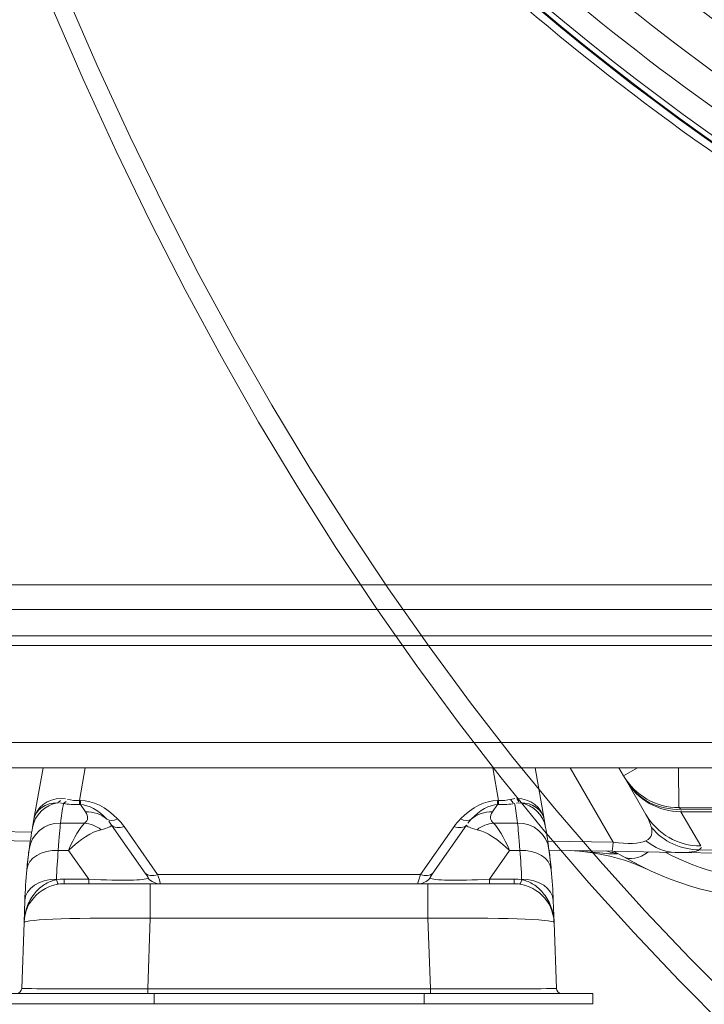
# Model space of a CAD drawing. Extents: x 286.1 to 321.3, y 393.3 to 427.5.
# Drawn here: x 305.3 to 306.4, y 414 to 415.6 of the extents above; entities that cross this region are included whole.
import ezdxf

# ---------------------------------------------------------------- set-up
doc = ezdxf.new("R2010")
doc.units = 0
doc.header["$MEASUREMENT"] = 0
doc.layers.add('1', color=7, linetype='Continuous', lineweight=0)

msp = doc.modelspace()

# ---------------------------------------------------------------- linework, layer by layer
at = {"layer": '1', "color": 18, "lineweight": 0, "true_color": 0x000000}
for p, q in [((304.1468, 414.6707), (307.4791, 414.6707)), ((307.4791, 414.6289), (304.1468, 414.6289)), ((304.1512, 414.5847), (307.4754, 414.5847)), ((307.4754, 414.5686), (304.1512, 414.5686)), ((310.0746, 414.4051), (305.2025, 414.4051)), ((310.0746, 414.3628), (305.1847, 414.3628)), ((305.3188, 414.2763), (305.334, 414.3628)), ((305.4051, 414.3628), (305.3954, 414.3077)), ((306.1001, 414.3077), (306.0904, 414.3628)), ((306.1615, 414.3628), (306.1768, 414.2763)), ((306.2206, 414.3628), (306.2928, 414.2377)), ((306.3026, 414.3628), (306.3104, 414.3492)), ((306.3104, 414.3492), (306.334, 414.3628)), ((306.4033, 414.296), (306.4029, 414.3628)), ((306.3147, 414.3418), (306.3479, 414.2843)), ((305.359, 414.3039), (305.3632, 414.3077)), ((305.3684, 414.3027), (305.3621, 414.3038)), ((305.3647, 414.311), (305.3718, 414.3104)), ((305.3684, 414.3027), (305.3732, 414.3062)), ((305.3954, 414.3077), (305.397, 414.3077)), ((305.3954, 414.3008), (305.3954, 414.3077)), ((305.397, 414.3008), (305.397, 414.3077)), ((306.0985, 414.3077), (306.1001, 414.3077)), ((306.0985, 414.3008), (306.0985, 414.3077)), ((306.1001, 414.3008), (306.1001, 414.3077)), ((306.1203, 414.3096), (306.1273, 414.3109)), ((306.1203, 414.3096), (306.1247, 414.3038)), ((306.1365, 414.3039), (306.1303, 414.3034)), ((306.1308, 414.311), (306.1343, 414.3053)), ((305.397, 414.3008), (305.3954, 414.3008)), ((305.4056, 414.2885), (305.397, 414.3008)), ((306.0899, 414.2885), (306.0985, 414.3008)), ((306.1001, 414.3008), (306.0985, 414.3008)), ((306.4033, 414.296), (306.6134, 414.2975)), ((306.4069, 414.2889), (306.4072, 414.2908)), ((306.44, 414.2314), (306.4069, 414.2889)), ((305.3163, 414.2625), (305.3188, 414.2763)), ((305.3634, 414.2698), (305.4038, 414.2698)), ((305.4494, 414.2664), (305.4445, 414.273)), ((306.054, 414.2762), (306.0484, 414.2697)), ((306.1322, 414.2698), (306.0917, 414.2698)), ((306.1792, 414.2625), (306.1768, 414.2763)), ((305.315, 414.2547), (305.1952, 414.2568)), ((305.5059, 414.1857), (305.4494, 414.2664)), ((305.4703, 414.2639), (305.5268, 414.1833)), ((305.9687, 414.1833), (306.0252, 414.2639)), ((306.0461, 414.2664), (305.9896, 414.1857)), ((305.1933, 414.2415), (305.3126, 414.2394)), ((306.2928, 414.2377), (306.1829, 414.2396)), ((305.3768, 414.2239), (305.3597, 414.2239)), ((305.4108, 414.1755), (305.3768, 414.2239)), ((306.0848, 414.1755), (306.1187, 414.2239)), ((306.1187, 414.2239), (306.1358, 414.2239)), ((306.1851, 414.2242), (306.2909, 414.2223)), ((306.2909, 414.2223), (306.3973, 414.2205)), ((306.2944, 414.2222), (306.3105, 414.213)), ((306.3973, 414.2205), (306.5766, 414.2173)), ((306.4377, 414.2247), (306.4414, 414.229)), ((306.5742, 414.2223), (306.4377, 414.2247)), ((306.3105, 414.213), (306.3037, 414.2167)), ((305.3566, 414.1752), (305.3566, 414.1746)), ((305.3695, 414.1755), (305.4108, 414.1755)), ((305.3695, 414.1755), (305.3695, 414.1677)), ((305.4108, 414.1755), (305.4108, 414.1677)), ((305.5268, 414.1833), (305.9687, 414.1833)), ((306.0848, 414.1755), (306.1261, 414.1755)), ((306.0848, 414.1755), (306.0848, 414.1677)), ((306.1261, 414.1755), (306.1261, 414.1677)), ((306.1389, 414.1752), (306.139, 414.1746)), ((305.3695, 414.1677), (305.5143, 414.1677)), ((305.5143, 414.1677), (305.9812, 414.1677)), ((305.5143, 414.1677), (305.5143, 414.1097)), ((305.9812, 414.1677), (305.9812, 414.1097)), ((305.9812, 414.1677), (306.1261, 414.1677)), ((305.3021, 414.1027), (305.3034, 414.1394)), ((306.1934, 414.1027), (306.1921, 414.1394)), ((305.2983, 413.9918), (305.3021, 414.1027)), ((305.5143, 414.1097), (305.5101, 413.9909)), ((305.9812, 414.1097), (305.5143, 414.1097)), ((305.9854, 413.9909), (305.9812, 414.1097)), ((306.1934, 414.1027), (306.1973, 413.9918)), ((305.5101, 413.9909), (305.9854, 413.9909)), ((305.5101, 413.9909), (305.5101, 413.9833)), ((305.9854, 413.9909), (305.9854, 413.9833)), ((305.237, 413.9833), (305.5208, 413.9833)), ((305.5208, 413.9833), (305.9748, 413.9833)), ((305.5208, 413.9655), (305.5208, 413.9833)), ((305.9748, 413.9655), (305.9748, 413.9833)), ((306.2585, 413.9833), (305.9748, 413.9833)), ((306.2585, 413.9655), (306.2585, 413.9833)), ((305.237, 413.9655), (305.5208, 413.9655)), ((305.5208, 413.9655), (305.9748, 413.9655)), ((306.2585, 413.9655), (305.9748, 413.9655))]:
    msp.add_line(p, q, dxfattribs=at)
for points in [[(306.4073, 414.293), (306.4037, 414.2957), (306.4033, 414.296)], [(305.5108, 414.1773), (305.5107, 414.1781), (305.509, 414.1811), (305.5059, 414.1857)], [(305.9896, 414.1857), (305.9866, 414.1813), (305.985, 414.1785), (305.9848, 414.1773)], [(305.5268, 414.1833), (305.5298, 414.1743), (305.5313, 414.1688), (305.531, 414.1677)], [(305.9645, 414.1677), (305.9644, 414.1695), (305.9658, 414.1746), (305.9687, 414.1833)]]:
    msp.add_lwpolyline(points, dxfattribs=at)
for radius in [4.22, 4.22, 4.2184, 4.2096, 3.4623, 3.4542]:
    msp.add_circle((308.8887, 418.865), radius, dxfattribs=at)
for points, knots in [([(308.8887, 423.0982), (308.3346, 423.0982), (307.7807, 422.988), (307.2688, 422.7759), (306.7568, 422.5639), (306.2873, 422.2501), (305.8954, 421.8583), (305.5036, 421.4665), (305.1898, 420.9969), (304.9778, 420.4849), (304.7657, 419.973), (304.6556, 419.4191), (304.6556, 418.865), (304.6556, 418.3108), (304.7657, 417.7569), (304.9778, 417.245), (305.1898, 416.7331), (305.5036, 416.2635), (305.8954, 415.8717), (306.2873, 415.4798), (306.7568, 415.1661), (307.2688, 414.954), (307.7807, 414.742), (308.3346, 414.6318), (308.8887, 414.6318), (309.4429, 414.6318), (309.9968, 414.742), (310.5087, 414.954), (311.0207, 415.1661), (311.4902, 415.4798), (311.8821, 415.8717), (312.2739, 416.2635), (312.5876, 416.7331), (312.7997, 417.245), (313.0118, 417.7569), (313.1219, 418.3108), (313.1219, 418.865), (313.1219, 419.4191), (313.0118, 419.973), (312.7997, 420.4849), (312.5876, 420.9969), (312.2739, 421.4665), (311.8821, 421.8583), (311.4902, 422.2501), (311.0207, 422.5639), (310.5087, 422.7759), (309.9968, 422.988), (309.4429, 423.0982), (308.8887, 423.0982)], [0, 0, 0, 0, 1, 1, 1, 2, 2, 2, 3, 3, 3, 4, 4, 4, 5, 5, 5, 6, 6, 6, 7, 7, 7, 8, 8, 8, 9, 9, 9, 10, 10, 10, 11, 11, 11, 12, 12, 12, 13, 13, 13, 14, 14, 14, 15, 15, 15, 16, 16, 16, 16]), ([(304.7686, 418.7389), (304.7768, 418.4723), (304.8105, 418.2087), (304.8698, 417.9487), (304.9291, 417.6886), (305.0124, 417.4385), (305.1189, 417.1978), (305.1721, 417.0775), (305.2311, 416.9595), (305.2961, 416.844), (305.361, 416.7285), (305.4323, 416.6151), (305.5081, 416.5065), (305.6597, 416.2892), (305.8303, 416.0889), (306.0197, 415.9053), (306.209, 415.7217), (306.4193, 415.5539), (306.6403, 415.4101), (306.8614, 415.2662), (307.0946, 415.1444), (307.3402, 415.0448), (307.463, 414.9951), (307.5894, 414.9508), (307.7164, 414.9131), (307.8434, 414.8754), (307.9715, 414.8441), (308.1007, 414.8189), (308.3589, 414.7686), (308.6214, 414.7429), (308.8883, 414.7429), (309.1551, 414.7429), (309.4193, 414.7685), (309.6807, 414.8197), (309.9421, 414.8709), (310.1962, 414.9469), (310.4399, 415.0459), (310.5618, 415.0954), (310.6813, 415.1507), (310.7985, 415.212), (310.9157, 415.2732), (311.0311, 415.3408), (311.1423, 415.4134), (311.3647, 415.5586), (311.5702, 415.7232), (311.7593, 415.9067), (311.8538, 415.9984), (311.9442, 416.0949), (312.0303, 416.1962), (312.1164, 416.2976), (312.1978, 416.4034), (312.2732, 416.5118), (312.4239, 416.7287), (312.5528, 416.9581), (312.6596, 417.1999), (312.713, 417.3209), (312.761, 417.4456), (312.8027, 417.5718), (312.8444, 417.6979), (312.8797, 417.8253), (312.9089, 417.9538), (312.9671, 418.2108), (313.0007, 418.4724), (313.0089, 418.7389)], [0, 0, 0, 0, 1, 1, 1, 2, 2, 2, 3, 3, 3, 4, 4, 4, 5, 5, 5, 6, 6, 6, 7, 7, 7, 8, 8, 8, 9, 9, 9, 10, 10, 10, 11, 11, 11, 12, 12, 12, 13, 13, 13, 14, 14, 14, 15, 15, 15, 16, 16, 16, 17, 17, 17, 18, 18, 18, 19, 19, 19, 20, 20, 20, 21, 21, 21, 21]), ([(313.0575, 418.721), (313.0483, 418.4539), (313.0137, 418.1901), (312.9538, 417.9296), (312.8938, 417.6689), (312.8095, 417.4164), (312.701, 417.1719), (312.5924, 416.9273), (312.4614, 416.6954), (312.3082, 416.476), (312.2317, 416.3666), (312.1502, 416.2611), (312.0636, 416.1595), (311.9764, 416.0572), (311.8845, 415.9593), (311.7879, 415.8659), (311.5959, 415.6803), (311.3879, 415.5146), (311.1641, 415.3689), (311.0524, 415.2962), (310.9367, 415.2287), (310.8172, 415.1663), (310.6977, 415.104), (310.5762, 415.0479), (310.4527, 414.998), (310.205, 414.8978), (309.95, 414.8221), (309.6878, 414.7709), (309.5559, 414.7452), (309.423, 414.7259), (309.2892, 414.713), (309.1565, 414.7002), (309.0234, 414.6937), (308.8901, 414.6937), (308.6222, 414.6936), (308.3569, 414.7191), (308.0939, 414.7701), (307.8312, 414.8211), (307.5757, 414.8967), (307.3275, 414.9969), (307.2037, 415.0468), (307.0827, 415.1026), (306.9643, 415.1642), (306.845, 415.2262), (306.729, 415.2938), (306.6163, 415.3671), (306.3923, 415.5126), (306.1842, 415.6781), (305.992, 415.8636), (305.8961, 415.9561), (305.8044, 416.0536), (305.7168, 416.1562), (305.6293, 416.2587), (305.5473, 416.3645), (305.471, 416.4737), (305.3178, 416.6925), (305.1869, 416.924), (305.0782, 417.168), (305.0236, 417.2908), (304.9749, 417.416), (304.9323, 417.5435), (304.8901, 417.67), (304.854, 417.7983), (304.824, 417.9283), (304.7639, 418.1892), (304.7292, 418.4534), (304.72, 418.721)], [0, 0, 0, 0, 1, 1, 1, 2, 2, 2, 3, 3, 3, 4, 4, 4, 5, 5, 5, 6, 6, 6, 7, 7, 7, 8, 8, 8, 9, 9, 9, 10, 10, 10, 11, 11, 11, 12, 12, 12, 13, 13, 13, 14, 14, 14, 15, 15, 15, 16, 16, 16, 17, 17, 17, 18, 18, 18, 19, 19, 19, 20, 20, 20, 21, 21, 21, 22, 22, 22, 22]), ([(306.4073, 414.293), (306.4314, 414.2931), (306.4554, 414.2932), (306.4794, 414.2933), (306.4973, 414.2934), (306.5152, 414.2934), (306.5331, 414.2935)], [0, 0, 0, 0, 1, 1, 1, 2, 2, 2, 2]), ([(306.348, 414.2402), (306.354, 414.2429), (306.3563, 414.2464), (306.3574, 414.2502), (306.3585, 414.2541), (306.3581, 414.2582), (306.3571, 414.2626)], [0, 0, 0, 0, 1, 1, 1, 2, 2, 2, 2]), ([(306.3002, 414.2183), (306.2988, 414.2175), (306.2904, 414.2176), (306.2757, 414.2192), (306.2609, 414.2207), (306.2414, 414.2227), (306.2198, 414.2235)], [0, 0, 0, 0, 1, 1, 1, 2, 2, 2, 2]), ([(306.2993, 414.2194), (306.3007, 414.2186), (306.2987, 414.2188), (306.2926, 414.2201), (306.2898, 414.2207), (306.2862, 414.2215), (306.282, 414.2224)], [0, 0, 0, 0, 1, 1, 1, 2, 2, 2, 2]), ([(305.3021, 414.1027), (305.3021, 414.1028), (305.3021, 414.1029), (305.3021, 414.103), (305.3025, 414.1114), (305.3041, 414.1199), (305.3069, 414.1279), (305.3097, 414.136), (305.3138, 414.1437), (305.3192, 414.1505), (305.3235, 414.1561), (305.3288, 414.1611), (305.3346, 414.1651), (305.3403, 414.1689), (305.3466, 414.172), (305.3532, 414.1738), (305.3543, 414.1741), (305.3554, 414.1744), (305.3566, 414.1746)], [0, 0, 0, 0, 1, 1, 1, 2, 2, 2, 3, 3, 3, 4, 4, 4, 5, 5, 5, 6, 6, 6, 6]), ([(306.139, 414.1746), (306.1401, 414.1744), (306.1412, 414.1741), (306.1424, 414.1738), (306.1489, 414.172), (306.1553, 414.1689), (306.1609, 414.1651), (306.1668, 414.1611), (306.172, 414.1561), (306.1764, 414.1505), (306.1817, 414.1437), (306.1858, 414.136), (306.1887, 414.1279), (306.1915, 414.1199), (306.1931, 414.1114), (306.1934, 414.103), (306.1934, 414.1029), (306.1934, 414.1028), (306.1934, 414.1027)], [0, 0, 0, 0, 1, 1, 1, 2, 2, 2, 3, 3, 3, 4, 4, 4, 5, 5, 5, 6, 6, 6, 6])]:
    msp.add_open_spline(points, degree=3, knots=knots, dxfattribs=at)
for points in [[(308.3534, 414.8497), (306.3889, 415.1116), (304.9025, 416.7564), (304.8399, 418.7372)], [(304.7288, 418.7213), (304.9973, 410.9432), (312.7802, 410.9432), (313.0487, 418.7213)], [(313.0257, 418.7128), (312.7424, 411.0107), (305.0351, 411.0107), (304.7518, 418.7128)], [(306.3104, 414.3492), (306.3296, 414.316), (306.3651, 414.2957), (306.4033, 414.296)], [(306.3147, 414.3418), (306.3332, 414.3098), (306.3687, 414.2911), (306.4073, 414.293)], [(306.3147, 414.3418), (306.3337, 414.3089), (306.3688, 414.2887), (306.4069, 414.2889)], [(305.359, 414.3039), (305.3371, 414.3002), (305.3201, 414.2837), (305.3163, 414.2625)], [(305.3188, 414.2763), (305.3222, 414.2957), (305.3415, 414.3117), (305.3647, 414.311)], [(305.359, 414.3039), (305.3378, 414.3046), (305.3215, 414.2917), (305.3188, 414.2763)], [(305.3684, 414.3027), (305.3665, 414.2918), (305.3648, 414.2808), (305.3634, 414.2698)], [(305.3684, 414.3027), (305.3769, 414.3014), (305.386, 414.3008), (305.3954, 414.3008)], [(305.3752, 414.3096), (305.3816, 414.3081), (305.3883, 414.3075), (305.3954, 414.3077)], [(305.4595, 414.2769), (305.4401, 414.2967), (305.4177, 414.3077), (305.397, 414.3077)], [(306.0985, 414.3077), (306.0778, 414.3077), (306.0554, 414.2967), (306.036, 414.2769)], [(306.1001, 414.3077), (306.1072, 414.3075), (306.114, 414.3081), (306.1203, 414.3096)], [(306.1001, 414.3008), (306.1095, 414.3008), (306.1186, 414.3014), (306.1271, 414.3027)], [(306.1322, 414.2698), (306.1307, 414.2808), (306.129, 414.2918), (306.1271, 414.3027)], [(306.1308, 414.311), (306.154, 414.3117), (306.1733, 414.2957), (306.1768, 414.2763)], [(306.1768, 414.2763), (306.174, 414.2917), (306.1578, 414.3046), (306.1365, 414.3039)], [(306.1792, 414.2625), (306.1755, 414.2837), (306.1584, 414.3002), (306.1365, 414.3039)], [(305.4416, 414.2762), (305.427, 414.2917), (305.411, 414.3005), (305.397, 414.3008)], [(305.4038, 414.2698), (305.4102, 414.2746), (305.4108, 414.281), (305.4056, 414.2885)], [(305.4416, 414.2762), (305.4318, 414.2847), (305.419, 414.2891), (305.4056, 414.2885)], [(306.0985, 414.3008), (306.0845, 414.3005), (306.0686, 414.2917), (306.054, 414.2762)], [(306.0899, 414.2885), (306.0766, 414.2891), (306.0637, 414.2847), (306.054, 414.2762)], [(306.0899, 414.2885), (306.0847, 414.281), (306.0853, 414.2746), (306.0917, 414.2698)], [(306.4069, 414.2889), (306.4488, 414.2888), (306.4907, 414.2887), (306.5326, 414.2887)], [(305.3634, 414.2698), (305.3366, 414.2701), (305.314, 414.2511), (305.3106, 414.2255)], [(305.3634, 414.2698), (305.3626, 414.2618), (305.3612, 414.246), (305.3597, 414.2239)], [(305.3768, 414.2239), (305.3865, 414.2458), (305.3961, 414.2617), (305.4038, 414.2698)], [(305.4316, 414.2587), (305.4234, 414.2651), (305.4137, 414.2689), (305.4038, 414.2698)], [(305.4416, 414.2762), (305.4456, 414.2731), (305.4524, 414.2734), (305.4595, 414.2769)], [(305.4595, 414.2769), (305.4636, 414.2728), (305.4672, 414.2684), (305.4703, 414.2639)], [(306.0252, 414.2639), (306.0284, 414.2684), (306.032, 414.2728), (306.036, 414.2769)], [(306.036, 414.2769), (306.0432, 414.2734), (306.0499, 414.2731), (306.054, 414.2762)], [(306.0917, 414.2698), (306.0818, 414.2689), (306.0722, 414.2651), (306.0639, 414.2587)], [(306.1187, 414.2239), (306.109, 414.2458), (306.0994, 414.2617), (306.0917, 414.2698)], [(306.1849, 414.2255), (306.1815, 414.2511), (306.1589, 414.2701), (306.1322, 414.2698)], [(306.1322, 414.2698), (306.1329, 414.2618), (306.1344, 414.246), (306.1358, 414.2239)], [(306.3479, 414.2843), (306.3668, 414.2515), (306.402, 414.2313), (306.44, 414.2314)], [(306.3571, 414.2626), (306.3555, 414.2692), (306.3524, 414.2765), (306.3479, 414.2843)], [(305.3163, 414.2625), (305.3142, 414.2502), (305.3123, 414.2378), (305.3106, 414.2255)], [(305.4316, 414.2587), (305.4158, 414.2549), (305.3964, 414.2427), (305.3768, 414.2239)], [(305.4316, 414.2587), (305.4427, 414.2615), (305.4488, 414.2641), (305.4494, 414.2664)], [(305.4494, 414.2664), (305.4536, 414.2618), (305.4616, 414.2609), (305.4703, 414.2639)], [(306.0252, 414.2639), (306.0339, 414.2609), (306.0419, 414.2618), (306.0461, 414.2664)], [(306.0461, 414.2664), (306.0467, 414.2641), (306.0528, 414.2615), (306.0639, 414.2587)], [(306.0639, 414.2587), (306.0798, 414.2549), (306.0992, 414.2427), (306.1187, 414.2239)], [(306.1849, 414.2255), (306.1833, 414.2378), (306.1814, 414.2502), (306.1792, 414.2625)], [(306.3571, 414.2626), (306.3772, 414.2388), (306.4066, 414.2249), (306.4377, 414.2247)], [(306.2909, 414.2223), (306.2915, 414.2223), (306.2921, 414.2276), (306.2928, 414.2377)], [(306.2928, 414.2377), (306.3176, 414.2341), (306.3367, 414.235), (306.348, 414.2402)], [(306.348, 414.2402), (306.3624, 414.2276), (306.3796, 414.2208), (306.3973, 414.2205)], [(305.3106, 414.2255), (305.3091, 414.2141), (305.3078, 414.2027), (305.3067, 414.1913)], [(305.3067, 414.1913), (305.3083, 414.2075), (305.3098, 414.2194), (305.3106, 414.2255)], [(305.3597, 414.2239), (305.3318, 414.2253), (305.3086, 414.211), (305.3067, 414.1913)], [(305.3597, 414.2239), (305.3582, 414.2077), (305.3572, 414.1915), (305.3566, 414.1752)], [(306.1888, 414.1913), (306.1869, 414.211), (306.1638, 414.2253), (306.1358, 414.2239)], [(306.1389, 414.1752), (306.1384, 414.1915), (306.1373, 414.2077), (306.1358, 414.2239)], [(306.1888, 414.1913), (306.1877, 414.2027), (306.1864, 414.2141), (306.1849, 414.2255)], [(306.1888, 414.1913), (306.1873, 414.2075), (306.1857, 414.2194), (306.1849, 414.2255)], [(306.3513, 414.1916), (306.3101, 414.211), (306.2654, 414.2218), (306.2198, 414.2235)], [(306.3105, 414.213), (306.3208, 414.207), (306.3358, 414.2099), (306.3525, 414.2212)], [(306.3803, 414.2207), (306.4411, 414.1891), (306.5083, 414.1719), (306.5768, 414.1706)], [(306.4377, 414.2247), (306.4328, 414.2215), (306.4224, 414.22), (306.3973, 414.2205)], [(306.3105, 414.213), (306.391, 414.1665), (306.4819, 414.1412), (306.5748, 414.1394)], [(305.3067, 414.1913), (305.3051, 414.174), (305.304, 414.1567), (305.3034, 414.1394)], [(305.5059, 414.1857), (305.5101, 414.1812), (305.5181, 414.1802), (305.5268, 414.1833)], [(305.9687, 414.1833), (305.9774, 414.1802), (305.9854, 414.1812), (305.9896, 414.1857)], [(306.1921, 414.1394), (306.1915, 414.1567), (306.1904, 414.174), (306.1888, 414.1913)], [(305.3566, 414.1752), (305.3277, 414.1757), (305.3041, 414.1598), (305.3034, 414.1394)], [(305.3695, 414.1755), (305.3652, 414.1755), (305.3608, 414.1752), (305.3566, 414.1746)], [(305.3566, 414.1746), (305.3579, 414.1697), (305.3593, 414.1669), (305.3602, 414.1671)], [(305.4108, 414.1755), (305.4674, 414.1726), (305.5052, 414.1733), (305.5108, 414.1773)], [(305.5108, 414.1773), (305.5158, 414.1712), (305.5232, 414.1677), (305.531, 414.1677)], [(305.9645, 414.1677), (305.9723, 414.1677), (305.9798, 414.1712), (305.9848, 414.1773)], [(305.9848, 414.1773), (305.9903, 414.1733), (306.0281, 414.1726), (306.0848, 414.1755)], [(306.139, 414.1746), (306.1347, 414.1752), (306.1304, 414.1755), (306.1261, 414.1755)], [(306.1353, 414.1671), (306.1363, 414.1669), (306.1376, 414.1697), (306.139, 414.1746)], [(306.1921, 414.1394), (306.1914, 414.1598), (306.1678, 414.1757), (306.1389, 414.1752)], [(305.3695, 414.1677), (305.3332, 414.1677), (305.3034, 414.1389), (305.3021, 414.1027)], [(306.1261, 414.1677), (306.1624, 414.1677), (306.1921, 414.1389), (306.1934, 414.1027)], [(305.5143, 414.1097), (305.3971, 414.111), (305.3023, 414.1078), (305.3021, 414.1027)], [(306.1934, 414.1027), (306.1932, 414.1078), (306.0984, 414.111), (305.9812, 414.1097)], [(305.2983, 413.9918), (305.2981, 413.9871), (305.2942, 413.9833), (305.2894, 413.9833)], [(305.2983, 413.9918), (305.2982, 413.9911), (305.3929, 413.9907), (305.5101, 413.9909)], [(305.9854, 413.9909), (306.1026, 413.9907), (306.1973, 413.9911), (306.1973, 413.9918)], [(306.2061, 413.9833), (306.2014, 413.9833), (306.1974, 413.9871), (306.1973, 413.9918)]]:
    msp.add_open_spline(points, degree=3, dxfattribs=at)

doc.saveas('drawing.dxf')
